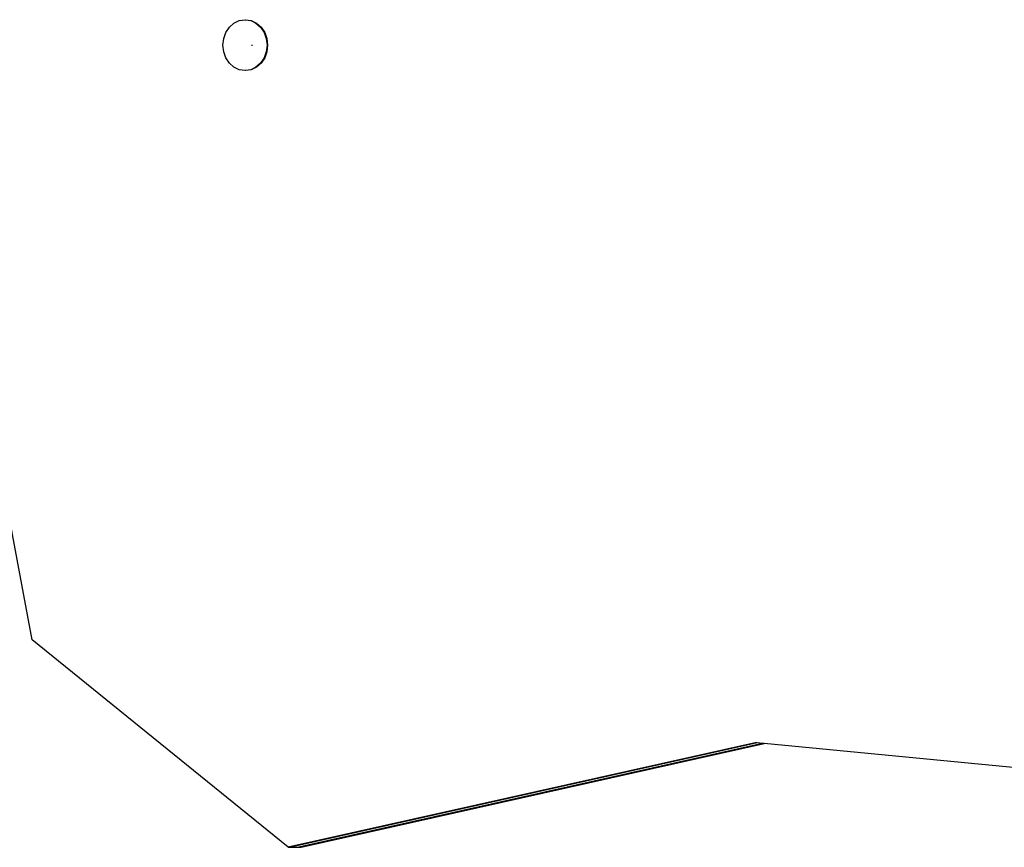
# Model space of a CAD drawing. Units: inches. Extents: x -7775 to 5155, y -6691 to 7139.
# Drawn here: x -3760 to -3382, y -126 to 193 of the extents above; entities that cross this region are included whole.
import ezdxf

# ---------------------------------------------------------------- set-up
doc = ezdxf.new("R2010")
doc.units = ezdxf.units.IN
doc.header["$MEASUREMENT"] = 0
doc.layers.add('strefa bezpieczeństwa', color=1, linetype='Continuous')

# ---------------------------------------------------------------- blocks, each defined once
blk = doc.blocks.new('0301')
for p, q in [((-3681.1, 187.79), (-3679.75, 189.82)), ((-3679.75, 189.82), (-3678, 191.37)), ((-3678, 191.37), (-3675.96, 192.35)), ((-3675.96, 192.35), (-3673.76, 192.68)), ((-3673.65, 192.67), (-3673.76, 192.68)), ((-3673.65, 192.67), (-3673.53, 192.68)), ((-3673.65, 192.67), (-3671.57, 192.35)), ((-3673.53, 192.68), (-3671.34, 192.35)), ((-3671.57, 192.35), (-3669.53, 191.37)), ((-3671.34, 192.35), (-3669.29, 191.37)), ((-3669.53, 191.37), (-3667.77, 189.82)), ((-3669.29, 191.37), (-3667.54, 189.82)), ((-3667.77, 189.82), (-3666.43, 187.79)), ((-3667.54, 189.82), (-3666.19, 187.79)), ((-3681.95, 185.43), (-3681.1, 187.79)), ((-3666.43, 187.79), (-3665.58, 185.43)), ((-3666.19, 187.79), (-3665.35, 185.43)), ((-3682.23, 182.9), (-3681.95, 185.43)), ((-3681.95, 180.37), (-3682.23, 182.9)), ((-3671.26, 182.9), (-3670.85, 182.9)), ((-3665.58, 185.43), (-3665.29, 182.9)), ((-3665.29, 182.9), (-3665.58, 180.37)), ((-3665.35, 185.43), (-3665.06, 182.9)), ((-3665.06, 182.9), (-3665.35, 180.37)), ((-3681.1, 178.01), (-3681.95, 180.37)), ((-3679.75, 175.99), (-3681.1, 178.01)), ((-3666.43, 178.01), (-3667.77, 175.99)), ((-3666.19, 178.01), (-3667.54, 175.99)), ((-3665.58, 180.37), (-3666.43, 178.01)), ((-3665.35, 180.37), (-3666.19, 178.01)), ((-3678, 174.43), (-3679.75, 175.99)), ((-3675.96, 173.45), (-3678, 174.43)), ((-3669.53, 174.43), (-3671.57, 173.45)), ((-3669.29, 174.43), (-3671.34, 173.45)), ((-3667.77, 175.99), (-3669.53, 174.43)), ((-3667.54, 175.99), (-3669.29, 174.43)), ((-3673.76, 173.12), (-3675.96, 173.45)), ((-3673.65, 173.14), (-3673.76, 173.12)), ((-3671.57, 173.45), (-3673.65, 173.14)), ((-3673.53, 173.12), (-3673.65, 173.14)), ((-3671.34, 173.45), (-3673.53, 173.12)), ((-3755.65, -45.96), (-3773.31, 48.49)), ((-3657.1, -125.73), (-3755.65, -45.96)), ((-3477.54, -85.5), (-3657.1, -125.73)), ((-3476.84, -85.57), (-3656.1, -125.73)), ((-3474.74, -85.77), (-3653.1, -125.73)), ((-3652.1, -125.73), (-3474.04, -85.83)), ((-3476.84, -85.57), (-3477.54, -85.5)), ((-3474.74, -85.77), (-3476.84, -85.57)), ((-3474.04, -85.83), (-3474.74, -85.77)), ((-3339.4, -98.71), (-3474.04, -85.83)), ((-3657.1, -125.73), (-3656.1, -125.73)), ((-3656.1, -125.73), (-3653.1, -125.73)), ((-3653.1, -125.73), (-3652.1, -125.73))]:
    blk.add_line(p, q)

msp = doc.modelspace()

# ---------------------------------------------------------------- block references
at = {"layer": 'strefa bezpieczeństwa'}
msp.add_blockref('0301', (0, 0), dxfattribs=at)

doc.saveas('drawing.dxf')
